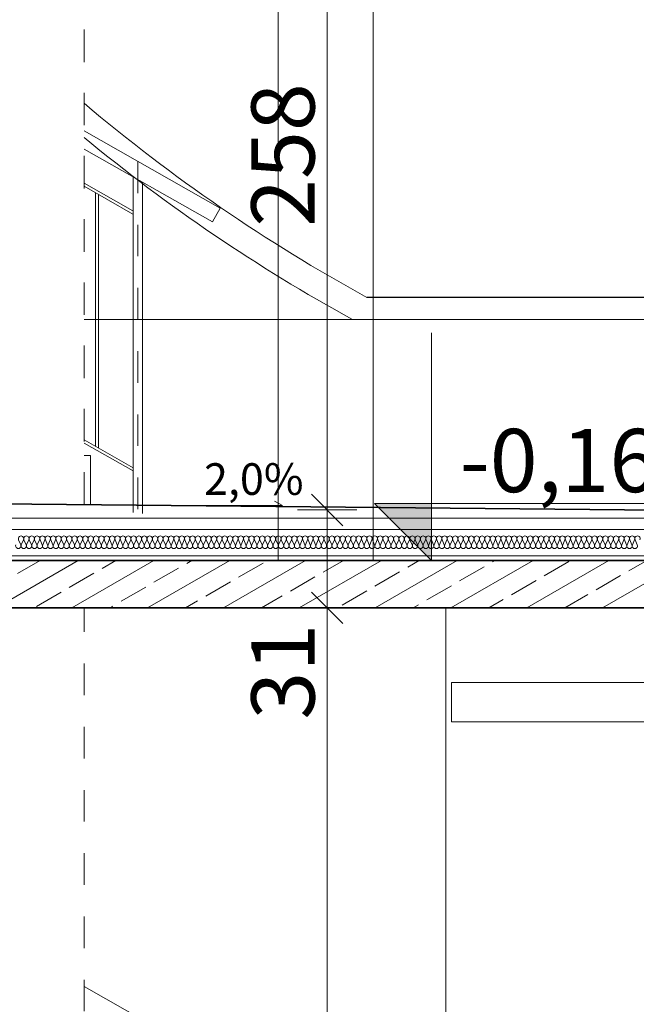
# Model space of a CAD drawing. Extents: x 507.9 to 566.2, y -135.9 to -58.
# Drawn here: x 516.7 to 518.7, y -116.3 to -113.2 of the extents above; entities that cross this region are included whole.
import ezdxf

# ---------------------------------------------------------------- set-up
doc = ezdxf.new("R2010")
doc.units = 0
doc.header["$MEASUREMENT"] = 0
doc.linetypes.add('DASHEDX2', pattern=[0.0015, 0.001, -0.0005])
doc.linetypes.add('osie50', pattern=[0.305, 0.1, -0.1, 0.005, -0.1])
for name, color, linetype, lineweight, true_color in [('025_Pen_No__1', 7, 'Continuous', 13, 0xde8676), ('linie-osie_Pen_No__1', 7, 'Continuous', 13, 0xde8676), ('ociany i s3upy bez zmian_Pen_No__140', 7, 'Continuous', 13, 0x8db3cd), ('ociany i s3upy bez zmian_Pen_No__141', 7, 'Continuous', 13, 0x76ea59), ('ociany i s3upy bez zmian_Pen_No__2', 7, 'Continuous', 35, 0xb6c122), ('parkingi_Pen_No__1', 7, 'Continuous', 13, 0xde8676), ('parkingi_Pen_No__140', 7, 'Continuous', 13, 0x8db3cd), ('plytki_Pen_No__1', 7, 'Continuous', 13, 0xde8676), ('SCHODY (3D)_Pen_No__141', 7, 'Continuous', 13, 0x76ea59), ('SCIANY_Pen_No__140', 7, 'Continuous', 13, 0x8db3cd), ('SCIANY_Pen_No__2', 7, 'Continuous', 35, 0xb6c122), ('WE-W-5_Pen_No__19', 7, 'Continuous', 13, 0xc6093d), ('wymiar konspekt_Pen_No__1', 7, 'Continuous', 13, 0xde8676), ('zje_d_alnia_Pen_No__140', 7, 'Continuous', 13, 0x8db3cd)]:
    doc.layers.add(name, color=color, linetype=linetype, lineweight=lineweight, true_color=true_color)
for name, color, linetype, lineweight in [('A-CH_OD__OPIS_Pen_No__41', 7, 'Continuous', 18), ('New Layer 20_Pen_No__41', 7, 'Continuous', 18), ('SCHODY (3D)_Pen_No__81', 7, 'Continuous', 18), ('SCIANY_Pen_No__81', 7, 'Continuous', 18), ('wymiar konspekt_Pen_No__8', 7, 'Continuous', 18)]:
    doc.layers.add(name, color=color, linetype=linetype, lineweight=lineweight)
doc.layers.add('parkingi', color=7, linetype='Continuous')
doc.layers.add('SCIANY', color=7, linetype='Continuous')
doc.styles.add('GENERATED_STYLE_1', font='ARIAL.TTF')
doc.styles.add('GENERATED_STYLE_2', font='ARIAL.TTF')
doc.styles.add('GENERATED_STYLE_3', font='txt')
doc.linetypes.add('HYDROIZOLACJA  1_100', pattern='A,0,[1,Inst. ośw przekroje A-A i B-B1.Shx,S=0.003968,R=0,X=0,Y=0],-0.5,0', length=0.5)
doc.dimstyles.new('GENERATED_STYLE__2', dxfattribs={"dimtxt": 0.2, "dimasz": 0.095, "dimexe": 0.18, "dimexo": 0, "dimgap": 0.09, "dimtad": 1, "dimdec": 0, "dimlfac": 100, "dimzin": 0, "dimdsep": 46, "dimtxsty": 'GENERATED_STYLE_3', "dimblk": 'ARROWHEAD_6', "dimblk1": 'ARROWHEAD_6', "dimblk2": 'ARROWHEAD_6', "dimcen": 0.09, "dimclrd": 256, "dimclre": 256, "dimclrt": 256, "dimazin": 0, "dimtfac": 1, "dimtdec": 4, "dimtmove": 0, "dimatfit": 3, "dimfxl": 0, "dimtolj": 1, "dimtzin": 0, "dimarcsym": 0})
doc.dimstyles.new('GENERATED_STYLE__3', dxfattribs={"dimtxt": 0.15, "dimasz": 0.095, "dimexe": 0.18, "dimexo": 0, "dimgap": 0.09, "dimtad": 1, "dimdec": 0, "dimlfac": 100, "dimzin": 0, "dimdsep": 46, "dimtxsty": 'GENERATED_STYLE_3', "dimblk": 'ARROWHEAD_6', "dimblk1": 'ARROWHEAD_6', "dimblk2": 'ARROWHEAD_6', "dimcen": 0.09, "dimclrd": 256, "dimclre": 256, "dimclrt": 256, "dimazin": 0, "dimtfac": 1, "dimtdec": 4, "dimtmove": 0, "dimatfit": 3, "dimfxl": 0, "dimtolj": 1, "dimtzin": 0, "dimarcsym": 0})

# ---------------------------------------------------------------- blocks, each defined once
blk = doc.blocks.new('InsulFib 65_30')
at = {"layer": 'linie-osie_Pen_No__1', "linetype": 'Continuous'}
for p, q in [((3.5978, 0.028), (3.6049, 0.0119)), ((3.6063, 0.0119), (3.6134, 0.028)), ((3.6148, 0.028), (3.6219, 0.0119)), ((3.6233, 0.0119), (3.6304, 0.028)), ((3.6318, 0.028), (3.6388, 0.0119)), ((3.6403, 0.0119), (3.6473, 0.028)), ((3.6487, 0.028), (3.6558, 0.0119)), ((3.6572, 0.0119), (3.6643, 0.028)), ((3.6657, 0.028), (3.6728, 0.0119)), ((3.6742, 0.0119), (3.6813, 0.028)), ((3.6827, 0.028), (3.6897, 0.0119)), ((3.6912, 0.0119), (3.6982, 0.028)), ((3.6996, 0.028), (3.7067, 0.0119)), ((3.7081, 0.0119), (3.7152, 0.028)), ((3.7166, 0.028), (3.7237, 0.0119)), ((3.7251, 0.0119), (3.7322, 0.028)), ((3.7336, 0.028), (3.7406, 0.0119)), ((3.7421, 0.0119), (3.7491, 0.028)), ((3.7505, 0.028), (3.7576, 0.0119)), ((3.759, 0.0119), (3.7661, 0.028)), ((3.7675, 0.028), (3.7746, 0.0119)), ((3.776, 0.0119), (3.7831, 0.028)), ((3.7845, 0.028), (3.7915, 0.0119)), ((3.793, 0.0119), (3.8, 0.028)), ((3.8015, 0.028), (3.8085, 0.0119)), ((3.8099, 0.0119), (3.817, 0.028)), ((3.8184, 0.028), (3.8255, 0.0119)), ((3.8269, 0.0119), (3.834, 0.028)), ((3.8354, 0.028), (3.8424, 0.0119)), ((3.8439, 0.0119), (3.8509, 0.028)), ((3.8524, 0.028), (3.8594, 0.0119)), ((3.8608, 0.0119), (3.8679, 0.028)), ((3.8693, 0.028), (3.8764, 0.0119)), ((3.8778, 0.0119), (3.8849, 0.028)), ((3.8863, 0.028), (3.8933, 0.0119)), ((3.8948, 0.0119), (3.9018, 0.028)), ((3.9033, 0.028), (3.9103, 0.0119)), ((3.9117, 0.0119), (3.9188, 0.028)), ((3.9202, 0.028), (3.9273, 0.0119)), ((3.9287, 0.0119), (3.9358, 0.028)), ((3.9372, 0.028), (3.9443, 0.0119)), ((3.9457, 0.0119), (3.9527, 0.028)), ((3.9542, 0.028), (3.9612, 0.0119)), ((3.9626, 0.0119), (3.9697, 0.028)), ((3.9711, 0.028), (3.9782, 0.0119)), ((3.9796, 0.0119), (3.9867, 0.028)), ((3.9881, 0.028), (3.9952, 0.0119)), ((3.9966, 0.0119), (4.0036, 0.028)), ((4.0051, 0.028), (4.0121, 0.0119)), ((4.0135, 0.0119), (4.0206, 0.028)), ((4.022, 0.028), (4.0291, 0.0119)), ((4.0305, 0.0119), (4.0376, 0.028)), ((4.039, 0.028), (4.0461, 0.0119)), ((4.0475, 0.0119), (4.0545, 0.028)), ((4.056, 0.028), (4.063, 0.0119)), ((4.0644, 0.0119), (4.0715, 0.028)), ((4.0729, 0.028), (4.08, 0.0119)), ((4.0814, 0.0119), (4.0885, 0.028)), ((4.0899, 0.028), (4.097, 0.0119)), ((4.0984, 0.0119), (4.1054, 0.028)), ((4.1069, 0.028), (4.1139, 0.0119)), ((4.1154, 0.0119), (4.1224, 0.028)), ((4.1238, 0.028), (4.1309, 0.0119)), ((4.1323, 0.0119), (4.1394, 0.028)), ((4.1408, 0.028), (4.1479, 0.0119)), ((4.1493, 0.0119), (4.1563, 0.028)), ((4.1578, 0.028), (4.1648, 0.0119)), ((4.1663, 0.0119), (4.1733, 0.028)), ((4.1747, 0.028), (4.1818, 0.0119)), ((4.1832, 0.0119), (4.1903, 0.028)), ((4.1917, 0.028), (4.1988, 0.0119)), ((4.2002, 0.0119), (4.2072, 0.028)), ((4.2087, 0.028), (4.2157, 0.0119)), ((4.2172, 0.0119), (4.2242, 0.028)), ((4.2256, 0.028), (4.2327, 0.0119)), ((4.2341, 0.0119), (4.2412, 0.028)), ((4.2426, 0.028), (4.2497, 0.0119)), ((4.2511, 0.0119), (4.2582, 0.028)), ((4.2596, 0.028), (4.2666, 0.0119)), ((4.2681, 0.0119), (4.2751, 0.028)), ((4.2765, 0.028), (4.2836, 0.0119)), ((4.285, 0.0119), (4.2921, 0.028)), ((4.2935, 0.028), (4.3006, 0.0119)), ((4.302, 0.0119), (4.3091, 0.028)), ((4.3105, 0.028), (4.3175, 0.0119)), ((4.319, 0.0119), (4.326, 0.028)), ((4.3274, 0.028), (4.3345, 0.0119)), ((4.3359, 0.0119), (4.343, 0.028)), ((4.3444, 0.028), (4.3515, 0.0119)), ((4.3529, 0.0119), (4.36, 0.028)), ((4.3614, 0.028), (4.3684, 0.0119)), ((4.3699, 0.0119), (4.3769, 0.028)), ((4.3783, 0.028), (4.3854, 0.0119)), ((4.3868, 0.0119), (4.3939, 0.028)), ((4.3953, 0.028), (4.4024, 0.0119)), ((4.4038, 0.0119), (4.4109, 0.028)), ((4.4123, 0.028), (4.4193, 0.0119)), ((4.4208, 0.0119), (4.4278, 0.028)), ((4.4293, 0.028), (4.4363, 0.0119)), ((4.4377, 0.0119), (4.4448, 0.028)), ((4.4462, 0.028), (4.4533, 0.0119)), ((4.4547, 0.0119), (4.4618, 0.028)), ((4.4632, 0.028), (4.4702, 0.0119)), ((4.4717, 0.0119), (4.4787, 0.028)), ((4.4802, 0.028), (4.4872, 0.0119)), ((4.4886, 0.0119), (4.4957, 0.028)), ((4.4971, 0.028), (4.5042, 0.0119)), ((4.5056, 0.0119), (4.5127, 0.028)), ((4.5141, 0.028), (4.5211, 0.0119)), ((4.5226, 0.0119), (4.5296, 0.028)), ((4.5311, 0.028), (4.5381, 0.0119)), ((4.5395, 0.0119), (4.5466, 0.028)), ((4.548, 0.028), (4.5551, 0.0119)), ((4.5565, 0.0119), (4.5636, 0.028)), ((4.565, 0.028), (4.5721, 0.0119)), ((4.5735, 0.0119), (4.5805, 0.028)), ((4.582, 0.028), (4.589, 0.0119)), ((4.5904, 0.0119), (4.5975, 0.028)), ((4.5989, 0.028), (4.606, 0.0119)), ((4.6074, 0.0119), (4.6145, 0.028)), ((4.6159, 0.028), (4.623, 0.0119)), ((4.6244, 0.0119), (4.6314, 0.028)), ((4.6329, 0.028), (4.6399, 0.0119)), ((4.6413, 0.0119), (4.6484, 0.028)), ((4.6498, 0.028), (4.6569, 0.0119)), ((4.6583, 0.0119), (4.6654, 0.028)), ((4.6668, 0.028), (4.6739, 0.0119)), ((4.6753, 0.0119), (4.6823, 0.028)), ((4.6838, 0.028), (4.6908, 0.0119)), ((4.6922, 0.0119), (4.6993, 0.028)), ((4.7007, 0.028), (4.7078, 0.0119)), ((4.7092, 0.0119), (4.7163, 0.028)), ((4.7177, 0.028), (4.7248, 0.0119)), ((4.7262, 0.0119), (4.7332, 0.028)), ((4.7347, 0.028), (4.7417, 0.0119)), ((4.7432, 0.0119), (4.7502, 0.028)), ((4.7516, 0.028), (4.7587, 0.0119)), ((4.7601, 0.0119), (4.7672, 0.028)), ((4.7686, 0.028), (4.7757, 0.0119)), ((4.7771, 0.0119), (4.7841, 0.028)), ((4.7856, 0.028), (4.7926, 0.0119)), ((4.7941, 0.0119), (4.8011, 0.028)), ((4.8025, 0.028), (4.8096, 0.0119)), ((4.811, 0.0119), (4.8181, 0.028)), ((4.8195, 0.028), (4.8266, 0.0119)), ((4.828, 0.0119), (4.835, 0.028)), ((4.8365, 0.028), (4.8435, 0.0119)), ((4.845, 0.0119), (4.852, 0.028)), ((4.8534, 0.028), (4.8605, 0.0119)), ((4.8619, 0.0119), (4.869, 0.028)), ((4.8704, 0.028), (4.8775, 0.0119)), ((4.8789, 0.0119), (4.886, 0.028)), ((4.8874, 0.028), (4.8944, 0.0119)), ((4.8959, 0.0119), (4.9029, 0.028)), ((4.9043, 0.028), (4.9114, 0.0119)), ((4.9128, 0.0119), (4.9199, 0.028)), ((4.9213, 0.028), (4.9284, 0.0119)), ((4.9298, 0.0119), (4.9369, 0.028)), ((4.9383, 0.028), (4.9453, 0.0119)), ((4.9468, 0.0119), (4.9538, 0.028)), ((4.9552, 0.028), (4.9623, 0.0119)), ((4.9637, 0.0119), (4.9708, 0.028)), ((4.9722, 0.028), (4.9793, 0.0119)), ((4.9807, 0.0119), (4.9878, 0.028)), ((4.9892, 0.028), (4.9962, 0.0119)), ((4.9977, 0.0119), (5.0047, 0.028)), ((5.0062, 0.028), (5.0132, 0.0119)), ((5.0146, 0.0119), (5.0217, 0.028)), ((5.0231, 0.028), (5.0302, 0.0119)), ((5.0316, 0.0119), (5.0387, 0.028)), ((5.0401, 0.028), (5.0471, 0.0119)), ((5.0486, 0.0119), (5.0556, 0.028)), ((5.0571, 0.028), (5.0641, 0.0119)), ((5.0655, 0.0119), (5.0726, 0.028)), ((5.074, 0.028), (5.0811, 0.0119)), ((5.0825, 0.0119), (5.0896, 0.028)), ((5.091, 0.028), (5.098, 0.0119)), ((5.0995, 0.0119), (5.1065, 0.028)), ((5.108, 0.028), (5.115, 0.0119)), ((5.1164, 0.0119), (5.1235, 0.028)), ((5.1249, 0.028), (5.132, 0.0119)), ((5.1334, 0.0119), (5.1405, 0.028)), ((5.1419, 0.028), (5.1489, 0.0119)), ((5.1504, 0.0119), (5.1574, 0.028)), ((5.1589, 0.028), (5.1659, 0.0119)), ((5.1673, 0.0119), (5.1744, 0.028)), ((5.1758, 0.028), (5.1829, 0.0119)), ((5.1843, 0.0119), (5.1914, 0.028)), ((5.1928, 0.028), (5.1999, 0.0119)), ((5.2013, 0.0119), (5.2083, 0.028)), ((5.2098, 0.028), (5.2168, 0.0119)), ((5.2182, 0.0119), (5.2253, 0.028)), ((5.2267, 0.028), (5.2338, 0.0119)), ((5.2352, 0.0119), (5.2423, 0.028)), ((5.2437, 0.028), (5.2508, 0.0119)), ((5.2522, 0.0119), (5.2592, 0.028)), ((5.2607, 0.028), (5.2677, 0.0119)), ((5.2691, 0.0119), (5.2762, 0.028)), ((5.2776, 0.028), (5.2847, 0.0119)), ((5.2861, 0.0119), (5.2932, 0.028)), ((5.2946, 0.028), (5.3017, 0.0119)), ((5.3031, 0.0119), (5.3101, 0.028)), ((5.3116, 0.028), (5.3186, 0.0119)), ((5.3201, 0.0119), (5.3271, 0.028)), ((5.3285, 0.028), (5.3356, 0.0119)), ((5.337, 0.0119), (5.3441, 0.028)), ((5.3455, 0.028), (5.3526, 0.0119)), ((5.354, 0.0119), (5.361, 0.028)), ((5.3625, 0.028), (5.3695, 0.0119)), ((5.371, 0.0119), (5.378, 0.028)), ((5.3794, 0.028), (5.3865, 0.0119)), ((5.3879, 0.0119), (5.395, 0.028)), ((5.3964, 0.028), (5.4035, 0.0119)), ((5.4049, 0.0119), (5.4119, 0.028)), ((5.4134, 0.028), (5.4204, 0.0119)), ((5.4219, 0.0119), (5.4289, 0.028)), ((5.4303, 0.028), (5.4374, 0.0119)), ((5.4388, 0.0119), (5.4459, 0.028)), ((5.4473, 0.028), (5.4544, 0.0119)), ((5.4558, 0.0119), (5.4628, 0.028)), ((5.4643, 0.028), (5.4713, 0.0119)), ((5.4728, 0.0119), (5.4798, 0.028)), ((5.4812, 0.028), (5.4883, 0.0119)), ((5.4897, 0.0119), (5.4968, 0.028)), ((5.4982, 0.028), (5.5053, 0.0119)), ((5.5067, 0.0119), (5.5138, 0.028)), ((5.5152, 0.028), (5.5222, 0.0119)), ((5.5237, 0.0119), (5.5307, 0.028)), ((5.5321, 0.028), (5.5392, 0.0119)), ((5.5406, 0.0119), (5.5477, 0.028)), ((5.5491, 0.028), (5.5562, 0.0119))]:
    blk.add_line(p, q, dxfattribs=at)
for centre, start_param, end_param in [((3.6056, 0.0314), 5.870392, 9.837571), ((3.6226, 0.0314), 5.870392, 9.837571), ((3.6395, 0.0314), 5.870392, 9.837571), ((3.6565, 0.0314), 5.870392, 9.837571), ((3.6735, 0.0314), 5.870392, 9.837571), ((3.6904, 0.0314), 5.870392, 9.837571), ((3.7074, 0.0314), 5.870392, 9.837571), ((3.7244, 0.0314), 5.870392, 9.837571), ((3.7414, 0.0314), 5.870392, 9.837571), ((3.7583, 0.0314), 5.870392, 9.837571), ((3.7753, 0.0314), 5.870392, 9.837571), ((3.7923, 0.0314), 5.870392, 9.837571), ((3.8092, 0.0314), 5.870392, 9.837571), ((3.8262, 0.0314), 5.870392, 9.837571), ((3.8432, 0.0314), 5.870392, 9.837571), ((3.8601, 0.0314), 5.870392, 9.837571), ((3.8771, 0.0314), 5.870392, 9.837571), ((3.8941, 0.0314), 5.870392, 9.837571), ((3.911, 0.0314), 5.870392, 9.837571), ((3.928, 0.0314), 5.870392, 9.837571), ((3.945, 0.0314), 5.870392, 9.837571), ((3.9619, 0.0314), 5.870392, 9.837571), ((3.9789, 0.0314), 5.870392, 9.837571), ((3.9959, 0.0314), 5.870392, 9.837571), ((4.0128, 0.0314), 5.870392, 9.837571), ((4.0298, 0.0314), 5.870392, 9.837571), ((4.0468, 0.0314), 5.870392, 9.837571), ((4.0637, 0.0314), 5.870392, 9.837571), ((4.0807, 0.0314), 5.870392, 9.837571), ((4.0977, 0.0314), 5.870392, 9.837571), ((4.1146, 0.0314), 5.870392, 9.837571), ((4.1316, 0.0314), 5.870392, 9.837571), ((4.1486, 0.0314), 5.870392, 9.837571), ((4.1655, 0.0314), 5.870392, 9.837571), ((4.1825, 0.0314), 5.870392, 9.837571), ((4.1995, 0.0314), 5.870392, 9.837571), ((4.2164, 0.0314), 5.870392, 9.837571), ((4.2334, 0.0314), 5.870392, 9.837571), ((4.2504, 0.0314), 5.870392, 9.837571), ((4.2673, 0.0314), 5.870392, 9.837571), ((4.2843, 0.0314), 5.870392, 9.837571), ((4.3013, 0.0314), 5.870392, 9.837571), ((4.3183, 0.0314), 5.870392, 9.837571), ((4.3352, 0.0314), 5.870392, 9.837571), ((4.3522, 0.0314), 5.870392, 9.837571), ((4.3692, 0.0314), 5.870392, 9.837571), ((4.3861, 0.0314), 5.870392, 9.837571), ((4.4031, 0.0314), 5.870392, 9.837571), ((4.4201, 0.0314), 5.870392, 9.837571), ((4.437, 0.0314), 5.870392, 9.837571), ((4.454, 0.0314), 5.870392, 9.837571), ((4.471, 0.0314), 5.870392, 9.837571), ((4.4879, 0.0314), 5.870392, 9.837571), ((4.5049, 0.0314), 5.870392, 9.837571), ((4.5219, 0.0314), 5.870392, 9.837571), ((4.5388, 0.0314), 5.870392, 9.837571), ((4.5558, 0.0314), 5.870392, 9.837571), ((4.5728, 0.0314), 5.870392, 9.837571), ((4.5897, 0.0314), 5.870392, 9.837571), ((4.6067, 0.0314), 5.870392, 9.837571), ((4.6237, 0.0314), 5.870392, 9.837571), ((4.6406, 0.0314), 5.870392, 9.837571), ((4.6576, 0.0314), 5.870392, 9.837571), ((4.6746, 0.0314), 5.870392, 9.837571), ((4.6915, 0.0314), 5.870392, 9.837571), ((4.7085, 0.0314), 5.870392, 9.837571), ((4.7255, 0.0314), 5.870392, 9.837571), ((4.7424, 0.0314), 5.870392, 9.837571), ((4.7594, 0.0314), 5.870392, 9.837571), ((4.7764, 0.0314), 5.870392, 9.837571), ((4.7933, 0.0314), 5.870392, 9.837571), ((4.8103, 0.0314), 5.870392, 9.837571), ((4.8273, 0.0314), 5.870392, 9.837571), ((4.8442, 0.0314), 5.870392, 9.837571), ((4.8612, 0.0314), 5.870392, 9.837571), ((4.8782, 0.0314), 5.870392, 9.837571), ((4.8951, 0.0314), 5.870392, 9.837571), ((4.9121, 0.0314), 5.870392, 9.837571), ((4.9291, 0.0314), 5.870392, 9.837571), ((4.9461, 0.0314), 5.870392, 9.837571), ((4.963, 0.0314), 5.870392, 9.837571), ((4.98, 0.0314), 5.870392, 9.837571), ((4.997, 0.0314), 5.870392, 9.837571), ((5.0139, 0.0314), 5.870392, 9.837571), ((5.0309, 0.0314), 5.870392, 9.837571), ((5.0479, 0.0314), 5.870392, 9.837571), ((5.0648, 0.0314), 5.870392, 9.837571), ((5.0818, 0.0314), 5.870392, 9.837571), ((5.0988, 0.0314), 5.870392, 9.837571), ((5.1157, 0.0314), 5.870392, 9.837571), ((5.1327, 0.0314), 5.870392, 9.837571), ((5.1497, 0.0314), 5.870392, 9.837571), ((5.1666, 0.0314), 5.870392, 9.837571), ((5.1836, 0.0314), 5.870392, 9.837571), ((5.2006, 0.0314), 5.870392, 9.837571), ((5.2175, 0.0314), 5.870392, 9.837571), ((5.2345, 0.0314), 5.870392, 9.837571), ((5.2515, 0.0314), 5.870392, 9.837571), ((5.2684, 0.0314), 5.870392, 9.837571), ((5.2854, 0.0314), 5.870392, 9.837571), ((5.3024, 0.0314), 5.870392, 9.837571), ((5.3193, 0.0314), 5.870392, 9.837571), ((5.3363, 0.0314), 5.870392, 9.837571), ((5.3533, 0.0314), 5.870392, 9.837571), ((5.3702, 0.0314), 5.870392, 9.837571), ((5.3872, 0.0314), 5.870392, 9.837571), ((5.4042, 0.0314), 5.870392, 9.837571), ((5.4211, 0.0314), 5.870392, 9.837571), ((5.4381, 0.0314), 5.870392, 9.837571), ((5.4551, 0.0314), 5.870392, 9.837571), ((5.472, 0.0314), 5.870392, 9.837571), ((5.489, 0.0314), 5.870392, 9.837571), ((5.506, 0.0314), 5.870392, 9.837571), ((5.5229, 0.0314), 5.870392, 9.837571), ((5.5399, 0.0314), 5.870392, 9.837571), ((5.5569, 0.0314), 5.870392, 9.837571), ((3.5971, 0.0085), 2.7288, 6.695979), ((3.6141, 0.0085), 2.7288, 6.695979), ((3.6311, 0.0085), 2.7288, 6.695979), ((3.648, 0.0085), 2.7288, 6.695979), ((3.665, 0.0085), 2.7288, 6.695979), ((3.682, 0.0085), 2.7288, 6.695979), ((3.6989, 0.0085), 2.7288, 6.695979), ((3.7159, 0.0085), 2.7288, 6.695979), ((3.7329, 0.0085), 2.7288, 6.695979), ((3.7498, 0.0085), 2.7288, 6.695979), ((3.7668, 0.0085), 2.7288, 6.695979), ((3.7838, 0.0085), 2.7288, 6.695979), ((3.8007, 0.0085), 2.7288, 6.695979), ((3.8177, 0.0085), 2.7288, 6.695979), ((3.8347, 0.0085), 2.7288, 6.695979), ((3.8516, 0.0085), 2.7288, 6.695979), ((3.8686, 0.0085), 2.7288, 6.695979), ((3.8856, 0.0085), 2.7288, 6.695979), ((3.9025, 0.0085), 2.7288, 6.695979), ((3.9195, 0.0085), 2.7288, 6.695979), ((3.9365, 0.0085), 2.7288, 6.695979), ((3.9534, 0.0085), 2.7288, 6.695979), ((3.9704, 0.0085), 2.7288, 6.695979), ((3.9874, 0.0085), 2.7288, 6.695979), ((4.0043, 0.0085), 2.7288, 6.695979), ((4.0213, 0.0085), 2.7288, 6.695979), ((4.0383, 0.0085), 2.7288, 6.695979), ((4.0553, 0.0085), 2.7288, 6.695979), ((4.0722, 0.0085), 2.7288, 6.695979), ((4.0892, 0.0085), 2.7288, 6.695979), ((4.1062, 0.0085), 2.7288, 6.695979), ((4.1231, 0.0085), 2.7288, 6.695979), ((4.1401, 0.0085), 2.7288, 6.695979), ((4.1571, 0.0085), 2.7288, 6.695979), ((4.174, 0.0085), 2.7288, 6.695979), ((4.191, 0.0085), 2.7288, 6.695979), ((4.208, 0.0085), 2.7288, 6.695979), ((4.2249, 0.0085), 2.7288, 6.695979), ((4.2419, 0.0085), 2.7288, 6.695979), ((4.2589, 0.0085), 2.7288, 6.695979), ((4.2758, 0.0085), 2.7288, 6.695979), ((4.2928, 0.0085), 2.7288, 6.695979), ((4.3098, 0.0085), 2.7288, 6.695979), ((4.3267, 0.0085), 2.7288, 6.695979), ((4.3437, 0.0085), 2.7288, 6.695979), ((4.3607, 0.0085), 2.7288, 6.695979), ((4.3776, 0.0085), 2.7288, 6.695979), ((4.3946, 0.0085), 2.7288, 6.695979), ((4.4116, 0.0085), 2.7288, 6.695979), ((4.4285, 0.0085), 2.7288, 6.695979), ((4.4455, 0.0085), 2.7288, 6.695979), ((4.4625, 0.0085), 2.7288, 6.695979), ((4.4794, 0.0085), 2.7288, 6.695979), ((4.4964, 0.0085), 2.7288, 6.695979), ((4.5134, 0.0085), 2.7288, 6.695979), ((4.5303, 0.0085), 2.7288, 6.695979), ((4.5473, 0.0085), 2.7288, 6.695979), ((4.5643, 0.0085), 2.7288, 6.695979), ((4.5812, 0.0085), 2.7288, 6.695979), ((4.5982, 0.0085), 2.7288, 6.695979), ((4.6152, 0.0085), 2.7288, 6.695979), ((4.6322, 0.0085), 2.7288, 6.695979), ((4.6491, 0.0085), 2.7288, 6.695979), ((4.6661, 0.0085), 2.7288, 6.695979), ((4.6831, 0.0085), 2.7288, 6.695979), ((4.7, 0.0085), 2.7288, 6.695979), ((4.717, 0.0085), 2.7288, 6.695979), ((4.734, 0.0085), 2.7288, 6.695979), ((4.7509, 0.0085), 2.7288, 6.695979), ((4.7679, 0.0085), 2.7288, 6.695979), ((4.7849, 0.0085), 2.7288, 6.695979), ((4.8018, 0.0085), 2.7288, 6.695979), ((4.8188, 0.0085), 2.7288, 6.695979), ((4.8358, 0.0085), 2.7288, 6.695979), ((4.8527, 0.0085), 2.7288, 6.695979), ((4.8697, 0.0085), 2.7288, 6.695979), ((4.8867, 0.0085), 2.7288, 6.695979), ((4.9036, 0.0085), 2.7288, 6.695979), ((4.9206, 0.0085), 2.7288, 6.695979), ((4.9376, 0.0085), 2.7288, 6.695979), ((4.9545, 0.0085), 2.7288, 6.695979), ((4.9715, 0.0085), 2.7288, 6.695979), ((4.9885, 0.0085), 2.7288, 6.695979), ((5.0054, 0.0085), 2.7288, 6.695979), ((5.0224, 0.0085), 2.7288, 6.695979), ((5.0394, 0.0085), 2.7288, 6.695979), ((5.0563, 0.0085), 2.7288, 6.695979), ((5.0733, 0.0085), 2.7288, 6.695979), ((5.0903, 0.0085), 2.7288, 6.695979), ((5.1072, 0.0085), 2.7288, 6.695979), ((5.1242, 0.0085), 2.7288, 6.695979), ((5.1412, 0.0085), 2.7288, 6.695979), ((5.1581, 0.0085), 2.7288, 6.695979), ((5.1751, 0.0085), 2.7288, 6.695979), ((5.1921, 0.0085), 2.7288, 6.695979), ((5.209, 0.0085), 2.7288, 6.695979), ((5.226, 0.0085), 2.7288, 6.695979), ((5.243, 0.0085), 2.7288, 6.695979), ((5.26, 0.0085), 2.7288, 6.695979), ((5.2769, 0.0085), 2.7288, 6.695979), ((5.2939, 0.0085), 2.7288, 6.695979), ((5.3109, 0.0085), 2.7288, 6.695979), ((5.3278, 0.0085), 2.7288, 6.695979), ((5.3448, 0.0085), 2.7288, 6.695979), ((5.3618, 0.0085), 2.7288, 6.695979), ((5.3787, 0.0085), 2.7288, 6.695979), ((5.3957, 0.0085), 2.7288, 6.695979), ((5.4127, 0.0085), 2.7288, 6.695979), ((5.4296, 0.0085), 2.7288, 6.695979), ((5.4466, 0.0085), 2.7288, 6.695979), ((5.4636, 0.0085), 2.7288, 6.695979), ((5.4805, 0.0085), 2.7288, 6.695979), ((5.4975, 0.0085), 2.7288, 6.695979), ((5.5145, 0.0085), 2.7288, 6.695979), ((5.5314, 0.0085), 2.7288, 6.695979), ((5.5484, 0.0085), 2.7288, 6.695979)]:
    blk.add_ellipse(centre, major_axis=(0.00848, 0), ratio=0.999084, start_param=start_param, end_param=end_param, dxfattribs=at)
blk = doc.blocks.new('*D256')
at = {"layer": 'parkingi_Pen_No__140', "linetype": 'Continuous'}
for p, q in [((517.6301, -114.6994), (517.7301, -114.7994)), ((517.7739, -114.7494), (517.5864, -114.7494)), ((517.6801, -115.059), (517.6801, -114.7494)), ((517.6301, -115.009), (517.7301, -115.109)), ((517.7739, -115.059), (517.5864, -115.059)), ((517.6801, -115.134), (517.6801, -115.059))]:
    blk.add_line(p, q, dxfattribs=at)
at = {"layer": 'parkingi_Pen_No__140', "insert": (517.4401, -115.4125), "char_height": 0.2, "attachment_point": 1, "rotation": 90, "style": 'GENERATED_STYLE_2'}
blk.add_mtext('{31}', dxfattribs=at)
blk = doc.blocks.new('ARROWHEAD_6')
at = {"linetype": 'Continuous'}
for p, q in [((-0.5, -0.5), (0.5, 0.5)), ((0, 0), (-1, 0))]:
    blk.add_line(p, q, dxfattribs=at)
blk = doc.blocks.new('*D257')
at = {"layer": 'parkingi_Pen_No__140', "linetype": 'Continuous'}
for p, q in [((517.6301, -112.1494), (517.7301, -112.2494)), ((517.7739, -112.1994), (517.5864, -112.1994)), ((517.6801, -114.7494), (517.6801, -112.1994)), ((517.6301, -114.6994), (517.7301, -114.7994)), ((517.7739, -114.7494), (517.5864, -114.7494))]:
    blk.add_line(p, q, dxfattribs=at)
at = {"layer": 'parkingi_Pen_No__140', "char_height": 0.2, "attachment_point": 1, "rotation": 90, "style": 'GENERATED_STYLE_2'}
for s, insert in [('{15}', (517.4401, -112.553)), ('{258}', (517.4401, -113.8539))]:
    blk.add_mtext(s, dxfattribs=dict(at, insert=insert))
blk = doc.blocks.new('*D258')
at = {"layer": 'parkingi_Pen_No__140', "linetype": 'Continuous'}
for p, q in [((517.6301, -111.9994), (517.7301, -112.0994)), ((517.7739, -112.0494), (517.5864, -112.0494)), ((517.6801, -112.1994), (517.6801, -112.0494)), ((517.6301, -112.1494), (517.7301, -112.2494)), ((517.7739, -112.1994), (517.5864, -112.1994))]:
    blk.add_line(p, q, dxfattribs=at)
blk = doc.blocks.new('*D259')
at = {"layer": 'parkingi_Pen_No__140', "linetype": 'Continuous'}
for p, q in [((517.6301, -110.7894), (517.7301, -110.8894)), ((517.7739, -110.8394), (517.5864, -110.8394)), ((517.6801, -112.0494), (517.6801, -110.8394)), ((517.6301, -111.9994), (517.7301, -112.0994)), ((517.7739, -112.0494), (517.5864, -112.0494))]:
    blk.add_line(p, q, dxfattribs=at)
at = {"layer": 'parkingi_Pen_No__140', "char_height": 0.2, "attachment_point": 1, "rotation": 90, "style": 'GENERATED_STYLE_2'}
for s, insert in [('{15}', (517.4401, -111.1318)), ('{121}', (517.4801, -111.9593))]:
    blk.add_mtext(s, dxfattribs=dict(at, insert=insert))
blk = doc.blocks.new('*D260')
at = {"layer": 'parkingi_Pen_No__140', "linetype": 'Continuous'}
for p, q in [((517.6301, -110.6394), (517.7301, -110.7394)), ((517.7739, -110.6894), (517.5864, -110.6894)), ((517.6801, -110.8394), (517.6801, -110.6894)), ((517.6301, -110.7894), (517.7301, -110.8894)), ((517.7739, -110.8394), (517.5864, -110.8394))]:
    blk.add_line(p, q, dxfattribs=at)
blk = doc.blocks.new('*D261')
at = {"layer": 'parkingi_Pen_No__140', "linetype": 'Continuous'}
for p, q in [((517.6301, -108.0664), (517.7301, -108.1664)), ((517.7739, -108.1164), (517.5864, -108.1164)), ((517.6801, -110.6894), (517.6801, -108.1164)), ((517.6301, -110.6394), (517.7301, -110.7394)), ((517.7739, -110.6894), (517.5864, -110.6894))]:
    blk.add_line(p, q, dxfattribs=at)
at = {"layer": 'parkingi_Pen_No__140', "char_height": 0.2, "attachment_point": 1, "rotation": 90, "style": 'GENERATED_STYLE_2'}
for s, insert in [('{15}', (517.4401, -108.2912)), ('{258}', (517.4401, -109.5088))]:
    blk.add_mtext(s, dxfattribs=dict(at, insert=insert))
blk = doc.blocks.new('*D262')
at = {"layer": 'parkingi_Pen_No__140', "linetype": 'Continuous'}
for p, q in [((517.6301, -107.9169), (517.7301, -108.0169)), ((517.7739, -107.9669), (517.5864, -107.9669)), ((517.6801, -108.1164), (517.6801, -107.9669)), ((517.6301, -108.0664), (517.7301, -108.1664)), ((517.7739, -108.1164), (517.5864, -108.1164))]:
    blk.add_line(p, q, dxfattribs=at)
blk = doc.blocks.new('*D263')
at = {"layer": 'parkingi_Pen_No__140', "linetype": 'Continuous'}
for p, q in [((517.6301, -106.7064), (517.7301, -106.8064)), ((517.7739, -106.7564), (517.5864, -106.7564)), ((517.6801, -107.9669), (517.6801, -106.7564)), ((517.6301, -107.9169), (517.7301, -108.0169)), ((517.7739, -107.9669), (517.5864, -107.9669))]:
    blk.add_line(p, q, dxfattribs=at)
at = {"layer": 'parkingi_Pen_No__140', "char_height": 0.2, "attachment_point": 1, "rotation": 90, "style": 'GENERATED_STYLE_2'}
for s, insert in [('{15}', (517.4401, -107.0493)), ('{121}', (517.4801, -107.7272))]:
    blk.add_mtext(s, dxfattribs=dict(at, insert=insert))
blk = doc.blocks.new('*D264')
at = {"layer": 'parkingi_Pen_No__140', "linetype": 'Continuous'}
for p, q in [((517.6801, -106.6069), (517.6801, -106.5319)), ((517.7301, -106.6569), (517.6301, -106.5569)), ((517.7739, -106.6069), (517.5864, -106.6069)), ((517.6801, -106.7564), (517.6801, -106.6069)), ((517.6301, -106.7064), (517.7301, -106.8064)), ((517.7739, -106.7564), (517.5864, -106.7564))]:
    blk.add_line(p, q, dxfattribs=at)
blk = doc.blocks.new('*D338')
at = {"layer": 'parkingi_Pen_No__140', "linetype": 'Continuous'}
for p, q in [((517.6801, -115.059), (517.6801, -114.984)), ((517.7301, -115.109), (517.6301, -115.009)), ((517.7739, -115.059), (517.5864, -115.059)), ((517.6801, -118.3152), (517.6801, -115.059)), ((517.6301, -118.2652), (517.7301, -118.3652)), ((517.7739, -118.3152), (517.5864, -118.3152)), ((517.6801, -118.3902), (517.6801, -118.3152))]:
    blk.add_line(p, q, dxfattribs=at)
at = {"layer": 'parkingi_Pen_No__140', "insert": (517.5001, -116.8578), "char_height": 0.15, "attachment_point": 1, "rotation": 90, "style": 'GENERATED_STYLE_2'}
blk.add_mtext('{326}', dxfattribs=at)
blk = doc.blocks.new('DIM_440', base_point=(518.01, -114.909))
at = {"layer": 'parkingi_Pen_No__1', "linetype": 'Continuous'}
blk.add_hatch(color=256, dxfattribs=at).paths.add_polyline_path([(518.01, -114.909), (517.83, -114.729), (518.01, -114.729)], flags=0)
for p, q in [((518.01, -114.909), (518.01, -114.189)), ((518.01, -114.909), (517.83, -114.729)), ((517.83, -114.729), (518.01, -114.729)), ((518.01, -114.729), (518.7235, -114.729)), ((518.01, -114.909), (517.875, -114.909)), ((518.01, -114.909), (518.145, -114.909))]:
    blk.add_line(p, q, dxfattribs=at)
at = {"layer": 'parkingi_Pen_No__1', "insert": (518.1, -114.493), "char_height": 0.2, "attachment_point": 1, "style": 'GENERATED_STYLE_1'}
blk.add_mtext('{-0,16}', dxfattribs=at)
blk = doc.blocks.new('WALL_1367', base_point=(519.4607, -114.909))
at = {"layer": 'SCIANY_Pen_No__140', "linetype": 'Continuous'}
h = blk.add_hatch(dxfattribs=at)
h.set_pattern_fill('brass_bronze', color=256, style=0, pattern_type=2)
h.set_pattern_definition([(30, (0, 0), (-0.06, 0.103923048), []), (30, (-0.03, 0.05196), (-0.06, 0.103923048), [0.09, -0.03])])
h.paths.add_polyline_path([(519.4607, -114.909), (513.1055, -114.909), (513.1055, -115.059), (519.4607, -115.059)], flags=0)
at = {"layer": 'SCIANY_Pen_No__2', "linetype": 'Continuous'}
for p, q in [((519.4607, -114.909), (513.1055, -114.909)), ((513.1055, -115.059), (519.4607, -115.059))]:
    blk.add_line(p, q, dxfattribs=at)

msp = doc.modelspace()

# ---------------------------------------------------------------- linework, layer by layer
at = {"layer": '025_Pen_No__1', "linetype": 'Continuous'}
for p, q in [((517.5255, -114.9069), (517.5255, -108.8775)), ((517.8255, -114.9069), (517.8255, -110.8169))]:
    msp.add_line(p, q, dxfattribs=at)
at = {"layer": '025_Pen_No__1', "linetype": 'DASHEDX2'}
for p, q in [((516.9105, -114.7326), (516.9105, -110.9569)), ((516.9105, -114.7296), (516.9105, -111.1269)), ((516.9105, -118.3352), (516.9105, -115.059))]:
    msp.add_line(p, q, dxfattribs=at)
at = {"layer": 'A-CH_OD__OPIS_Pen_No__41', "linetype": 'Continuous'}
for p, q in [((513.1055, -114.7757), (519.0851, -114.7757)), ((513.1055, -114.8109), (519.0951, -114.8109))]:
    msp.add_line(p, q, dxfattribs=at)
at = {"layer": 'New Layer 20_Pen_No__41', "linetype": 'Continuous'}
for p, q in [((517.2759, -114.7357), (517.5385, -114.7357)), ((517.5385, -114.7357), (517.5137, -114.7216))]:
    msp.add_line(p, q, dxfattribs=at)
at = {"layer": 'ociany i s3upy bez zmian_Pen_No__140', "linetype": 'Continuous'}
msp.add_line((518.0555, -115.059), (518.0555, -117.4669), dxfattribs=at)
at = {"layer": 'ociany i s3upy bez zmian_Pen_No__141', "linetype": 'osie50'}
msp.add_line((517.0808, -113.647), (517.0808, -114.8047), dxfattribs=at)
at = {"layer": 'ociany i s3upy bez zmian_Pen_No__141', "linetype": 'Continuous'}
msp.add_line((517.3418, -113.7949), (517.3172, -113.8384), dxfattribs=at)
at = {"layer": 'ociany i s3upy bez zmian_Pen_No__2', "linetype": 'Continuous'}
msp.add_line((513.1055, -114.6945), (519.0851, -114.754), dxfattribs=at)
at = {"layer": 'SCHODY (3D)_Pen_No__141', "linetype": 'Continuous'}
for p, q in [((516.9105, -113.5505), (517.3418, -113.7949)), ((516.9105, -113.6079), (517.3172, -113.8384)), ((517.0661, -114.7572), (517.0661, -113.6961)), ((517.0655, -113.8032), (516.9105, -113.7154)), ((517.0655, -113.8135), (516.9105, -113.7257)), ((517.0955, -114.7607), (517.0955, -113.7128)), ((516.9466, -113.7461), (516.9466, -114.548)), ((516.9566, -113.7518), (516.9566, -114.5537)), ((516.9466, -113.8944), (516.9466, -114.548)), ((517.0661, -114.6157), (516.9105, -114.5275)), ((517.0661, -114.626), (516.9105, -114.5378)), ((516.9105, -116.2567), (517.117, -116.3737))]:
    msp.add_line(p, q, dxfattribs=at)
at = {"layer": 'SCHODY (3D)_Pen_No__81', "linetype": 'HYDROIZOLACJA  1_100'}
msp.add_line((519.4607, -114.8941), (513.1055, -114.8941), dxfattribs=at)
at = {"layer": 'SCIANY_Pen_No__81', "linetype": 'Continuous'}
for q in [(516.9105, -114.5769), (516.9305, -114.7326)]:
    msp.add_line((516.9305, -114.5769), q, dxfattribs=at)
at = {"layer": 'WE-W-5_Pen_No__19', "linetype": 'Continuous', "flags": 128}
msp.add_lwpolyline([(518.0738, -115.4198), (518.958, -115.4198), (518.958, -115.2948), (518.0738, -115.2948), (518.0738, -115.415)], close=True, dxfattribs=at)
at = {"layer": 'wymiar konspekt_Pen_No__1', "linetype": 'Continuous'}
for p, q in [((517.8058, -114.0769), (524.1246, -114.0769)), ((517.8255, -114.0769), (524.1246, -114.0769)), ((517.8058, -114.1469), (524.1246, -114.1469))]:
    msp.add_line(p, q, dxfattribs=at)
for radius, start, end in [(5.4167, 229.8034, 241.306), (5.5, 230.5331, 241.2387)]:
    msp.add_arc((520.4065, -109.3254), radius, start, end, dxfattribs=at)
at = {"layer": 'wymiar konspekt_Pen_No__8', "linetype": 'Continuous'}
msp.add_arc((520.4065, -109.3254), 5.5, 230.5331, 241.2387, dxfattribs=at)
at = {"layer": 'zje_d_alnia_Pen_No__140', "linetype": 'Continuous'}
for p, q in [((517.8058, -114.0765), (536.3251, -114.0765)), ((517.8058, -114.0765), (523.7699, -114.0765)), ((516.9105, -114.1465), (536.4252, -114.1465)), ((517.7551, -114.1465), (536.4252, -114.1465))]:
    msp.add_line(p, q, dxfattribs=at)

# ---------------------------------------------------------------- block references
at = {"layer": 'linie-osie_Pen_No__1', "linetype": 'Continuous'}
msp.add_blockref('InsulFib 65_30', (513.1055, -114.8715), dxfattribs=at)
at = {"layer": 'parkingi', "linetype": 'Continuous'}
msp.add_blockref('DIM_440', (518.01, -114.909), dxfattribs=at)
at = {"layer": 'SCIANY'}
msp.add_blockref('WALL_1367', (519.4607, -114.909), dxfattribs=at)

# ---------------------------------------------------------------- texts
at = {"layer": 'plytki_Pen_No__1', "linetype": 'Continuous', "insert": (517.2903, -114.7016), "char_height": 0.1, "attachment_point": 7, "style": 'GENERATED_STYLE_3'}
msp.add_mtext('{\\W1.000000;2,0%}', dxfattribs=at)

# ---------------------------------------------------------------- dimensions: what is measured, and where the dimension line sits
at = {"layer": 'parkingi', "linetype": 'Continuous'}
for p1, p2, picture, middle in [((519.7055, -106.7564), (519.7055, -106.6069), '*D264', (517.5401, -106.8994)), ((513.1055, -107.9669), (519.7055, -106.7564), '*D263', (517.5801, -107.5023)), ((513.1055, -108.1164), (513.1055, -107.9669), '*D262', (517.5401, -108.1412)), ((518.5355, -110.8394), (518.5355, -110.6894), '*D260', (517.5401, -110.9818)), ((513.1055, -112.0494), (518.5355, -110.8394), '*D259', (517.5801, -111.7344)), ((513.1055, -112.1994), (513.1055, -112.0494), '*D258', (517.5401, -112.403)), ((519.4607, -115.059), (519.6713, -114.7494), '*D256', (517.5401, -115.2626))]:
    dim = msp.add_linear_dim(base=(517.6801, -114.7494), p1=p1, p2=p2, angle=90, dimstyle='GENERATED_STYLE__2', dxfattribs=at)
    dim.commit()
    dim.dimension.update_dxf_attribs({"geometry": picture, "text_midpoint": middle})
for base, p1, p2, text, dimstyle, picture, middle in [((517.6801, -114.7494), (518.5355, -110.6894), (513.1055, -108.1164), '\\A1;258', 'GENERATED_STYLE__2', '*D261', (517.5401, -109.2839)), ((517.6801, -114.7494), (519.6713, -114.7494), (513.1055, -112.1994), '\\A1;258', 'GENERATED_STYLE__2', '*D257', (517.5401, -113.6289)), ((517.6801, -115.059), (518.6555, -118.3152), (517.6801, -115.059), '\\A1;326', 'GENERATED_STYLE__3', '*D338', (517.5751, -116.6891))]:
    dim = msp.add_linear_dim(base=base, p1=p1, p2=p2, angle=90, text=text, dimstyle=dimstyle, dxfattribs=at)
    dim.commit()
    dim.dimension.update_dxf_attribs({"geometry": picture, "text_midpoint": middle})

doc.saveas('drawing.dxf')
